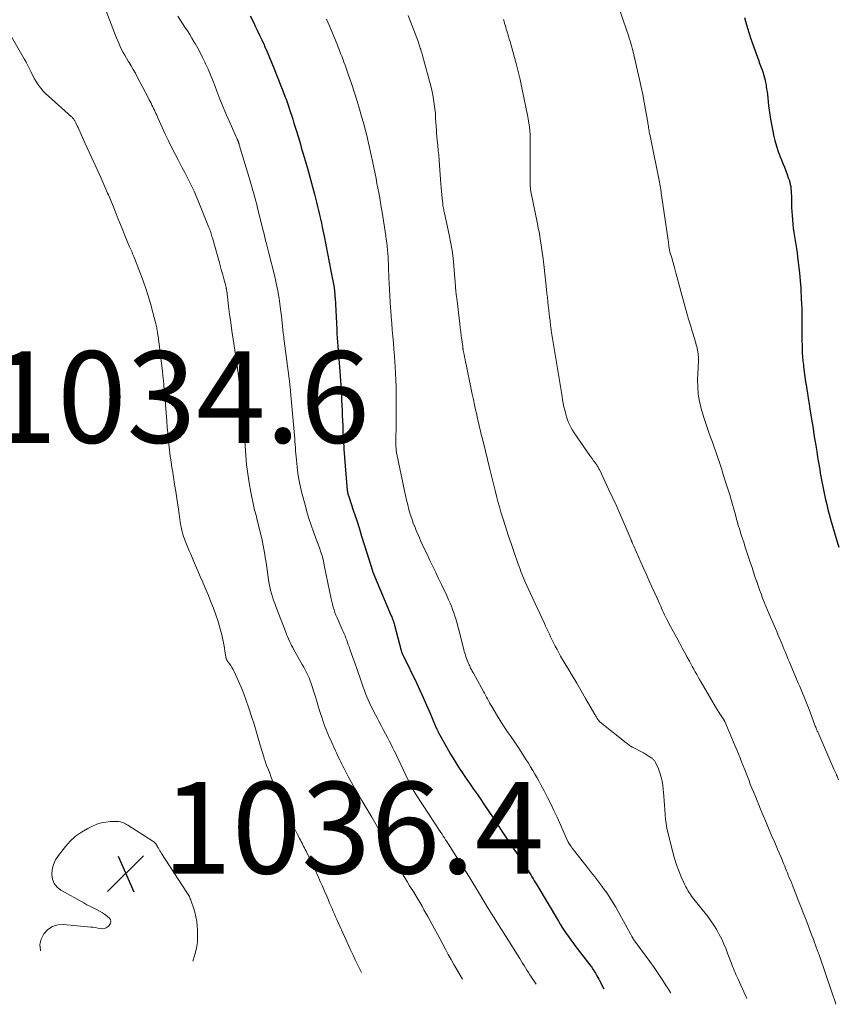
# Model space of a CAD drawing. Units: feet. Extents: x 1955000 to 1960039, y 498792 to 500005.
# Drawn here: x 1958958 to 1959137, y 498849 to 499064 of the extents above; entities that cross this region are included whole.
import ezdxf

# ---------------------------------------------------------------- set-up
doc = ezdxf.new("R2010")
doc.units = ezdxf.units.FT
doc.header["$LTSCALE"] = 100
doc.header["$MEASUREMENT"] = 0
for name, color, linetype, lineweight in [('CONTOUR INDEX', 32, 'Continuous', 25), ('CONTOUR INTERMEDIATE', 40, 'Continuous', 15), ('SPOT ELEVATION', 7, 'Continuous', 15)]:
    doc.layers.add(name, color=color, linetype=linetype, lineweight=lineweight)
doc.styles.add('slant', font='romans.shx', dxfattribs={"oblique": 14.999978})

# ---------------------------------------------------------------- blocks, each defined once
blk = doc.blocks.new('SPOT')
at = {"layer": 'SPOT ELEVATION', "lineweight": 25}
for p, q in [((-3.95, -3.95), (3.86, 3.85)), ((-1.67, 3.81), (1.74, -3.97))]:
    blk.add_line(p, q, dxfattribs=at)

msp = doc.modelspace()

# ---------------------------------------------------------------- linework, layer by layer
at = {"layer": 'CONTOUR INDEX', "flags": 128}
for points, elevation in [([(1959008.59, 499064.59), (1959009.08, 499063.64), (1959009.56, 499062.69), (1959009.65, 499062.51), (1959010.16, 499061.46), (1959010.66, 499060.4), (1959011.15, 499059.34), (1959011.63, 499058.27), (1959011.76, 499057.97), (1959012.29, 499056.74), (1959012.81, 499055.51), (1959013.32, 499054.28), (1959013.81, 499053.04), (1959016.09, 499047.3), (1959016.27, 499046.86), (1959016.43, 499046.42), (1959016.6, 499045.97), (1959016.76, 499045.53), (1959016.91, 499045.08), (1959017.06, 499044.63), (1959017.21, 499044.18), (1959017.35, 499043.73), (1959017.61, 499042.89), (1959017.88, 499042.02), (1959018.15, 499041.16), (1959018.41, 499040.29), (1959018.68, 499039.42), (1959019.33, 499037.31), (1959019.55, 499036.6), (1959019.76, 499035.88), (1959019.98, 499035.17), (1959020.19, 499034.46), (1959020.4, 499033.75), (1959020.6, 499033.03), (1959020.8, 499032.31), (1959021, 499031.6), (1959022.6, 499025.7), (1959022.84, 499024.8), (1959023.08, 499023.9), (1959023.3, 499023), (1959023.52, 499022.09), (1959023.73, 499021.19), (1959023.94, 499020.28), (1959024.14, 499019.37), (1959024.33, 499018.46), (1959024.73, 499016.51), (1959025.11, 499014.62), (1959025.49, 499012.74), (1959025.85, 499010.85), (1959026.21, 499008.95), (1959026.89, 499005.34), (1959026.91, 499005.19), (1959026.94, 499005.05), (1959026.96, 499004.9), (1959026.98, 499004.76), (1959027, 499004.61), (1959027.02, 499004.47), (1959027.03, 499004.32), (1959027.05, 499004.17), (1959027.06, 499004), (1959027.08, 499003.77), (1959027.09, 499003.54), (1959027.1, 499003.3), (1959027.12, 499003.07), (1959027.48, 498996.14), (1959027.53, 498995.22), (1959027.59, 498994.31), (1959027.65, 498993.4), (1959027.72, 498992.49), (1959027.79, 498991.58), (1959027.86, 498990.67), (1959027.93, 498989.76), (1959028, 498988.85), (1959028.36, 498984.06), (1959028.43, 498982.95), (1959028.5, 498981.84), (1959028.55, 498980.73), (1959028.6, 498979.62), (1959028.64, 498978.51), (1959028.69, 498977.4), (1959028.73, 498976.29), (1959028.78, 498975.18), (1959028.85, 498973.73), (1959028.94, 498971.89), (1959029.05, 498970.06), (1959029.18, 498968.22), (1959029.32, 498966.39), (1959029.79, 498961.04), (1959029.79, 498960.97), (1959029.8, 498960.91), (1959029.81, 498960.84), (1959029.81, 498960.77), (1959029.82, 498960.71), (1959029.83, 498960.64), (1959029.84, 498960.58), (1959029.86, 498960.51), (1959029.87, 498960.45), (1959029.88, 498960.38), (1959029.9, 498960.32), (1959029.92, 498960.25), (1959029.92, 498960.23), (1959029.95, 498960.16), (1959029.97, 498960.08), (1959029.99, 498960), (1959030.02, 498959.93), (1959031.17, 498956.47), (1959031.76, 498954.67), (1959032.35, 498952.86), (1959032.92, 498951.05), (1959033.49, 498949.24), (1959035.06, 498944.19), (1959035.1, 498944.08), (1959035.13, 498943.97), (1959035.16, 498943.86), (1959035.19, 498943.74), (1959035.23, 498943.64), (1959035.24, 498943.58), (1959035.26, 498943.52), (1959035.28, 498943.47), (1959035.3, 498943.41), (1959035.32, 498943.35), (1959035.34, 498943.3), (1959035.36, 498943.24), (1959035.39, 498943.19), (1959039.38, 498933.66), (1959039.48, 498933.41), (1959039.58, 498933.17), (1959039.67, 498932.92), (1959039.76, 498932.66), (1959039.85, 498932.41), (1959039.93, 498932.16), (1959040.01, 498931.9), (1959040.08, 498931.64), (1959041.54, 498926.1), (1959041.57, 498926), (1959041.6, 498925.91), (1959041.63, 498925.81), (1959041.66, 498925.71), (1959041.7, 498925.61), (1959041.73, 498925.52), (1959041.77, 498925.43), (1959041.82, 498925.33), (1959041.83, 498925.3), (1959041.88, 498925.19), (1959041.93, 498925.09), (1959041.98, 498924.98), (1959042.03, 498924.87), (1959044.87, 498919.01), (1959045.63, 498917.42), (1959046.36, 498915.82), (1959047.08, 498914.2), (1959047.77, 498912.58), (1959049.12, 498909.36), (1959049.13, 498909.35), (1959049.13, 498909.33), (1959049.14, 498909.31), (1959049.15, 498909.29), (1959049.18, 498909.22), (1959049.19, 498909.2), (1959049.2, 498909.19), (1959049.2, 498909.17), (1959049.21, 498909.15), (1959049.31, 498908.94), (1959049.37, 498908.82), (1959049.43, 498908.69), (1959049.5, 498908.57), (1959049.56, 498908.45), (1959051.5, 498904.95), (1959052.33, 498903.5), (1959053.18, 498902.06), (1959054.07, 498900.65), (1959054.98, 498899.25), (1959055.99, 498897.74), (1959056.42, 498897.11), (1959056.85, 498896.49), (1959057.28, 498895.87), (1959057.73, 498895.25), (1959058.17, 498894.64), (1959058.6, 498894.02), (1959059.03, 498893.39), (1959059.45, 498892.76), (1959061.72, 498889.33), (1959062.45, 498888.24), (1959063.17, 498887.14), (1959063.9, 498886.05), (1959064.63, 498884.95), (1959064.94, 498884.48), (1959065.51, 498883.62), (1959066.08, 498882.77), (1959066.66, 498881.91), (1959067.24, 498881.06), (1959067.82, 498880.21), (1959068.11, 498879.78), (1959068.4, 498879.35), (1959068.69, 498878.91), (1959068.97, 498878.48), (1959069.25, 498878.04), (1959069.52, 498877.61), (1959069.79, 498877.17), (1959070.05, 498876.73), (1959070.32, 498876.29), (1959070.58, 498875.84), (1959070.84, 498875.4), (1959071.11, 498874.96), (1959075.83, 498867.04), (1959076.24, 498866.35), (1959076.67, 498865.68), (1959077.11, 498865.01), (1959077.55, 498864.34), (1959078.01, 498863.69), (1959078.48, 498863.04), (1959078.95, 498862.39), (1959079.43, 498861.75), (1959082.89, 498857.22), (1959083.02, 498857.04), (1959083.16, 498856.85), (1959083.29, 498856.66), (1959083.42, 498856.47), (1959083.54, 498856.28), (1959083.66, 498856.09), (1959083.78, 498855.89), (1959083.89, 498855.69), (1959084.05, 498855.41), (1959084.24, 498855.07), (1959084.43, 498854.73), (1959084.62, 498854.39), (1959084.8, 498854.05), (1959085.75, 498852.28)], 1020), ([(1959116.39, 499064.25), (1959116.87, 499062.61), (1959117.37, 499060.97), (1959117.9, 499059.35), (1959118.46, 499057.73), (1959119.51, 499054.81), (1959119.64, 499054.44), (1959119.78, 499054.06), (1959119.93, 499053.69), (1959120.07, 499053.31), (1959120.22, 499052.94), (1959120.35, 499052.57), (1959120.47, 499052.19), (1959120.59, 499051.8), (1959120.66, 499051.56), (1959120.8, 499051.05), (1959120.92, 499050.54), (1959121.02, 499050.02), (1959121.11, 499049.5), (1959121.14, 499049.26), (1959121.24, 499048.62), (1959121.33, 499047.98), (1959121.41, 499047.34), (1959121.48, 499046.7), (1959121.67, 499044.98), (1959121.86, 499043.49), (1959122.08, 499042.02), (1959122.35, 499040.54), (1959122.65, 499039.08), (1959122.76, 499038.57), (1959123.05, 499037.37), (1959123.39, 499036.19), (1959123.78, 499035.02), (1959124.21, 499033.86), (1959124.49, 499033.17), (1959124.81, 499032.37), (1959125.12, 499031.56), (1959125.43, 499030.75), (1959125.73, 499029.94), (1959125.98, 499029.26), (1959126.14, 499028.78), (1959126.28, 499028.3), (1959126.39, 499027.81), (1959126.49, 499027.32), (1959126.55, 499026.82), (1959126.61, 499026.32), (1959126.63, 499025.82), (1959126.64, 499025.32), (1959126.64, 499024.56), (1959126.65, 499023.68), (1959126.67, 499022.8), (1959126.72, 499021.92), (1959126.79, 499021.04), (1959126.96, 499019.12), (1959127.05, 499018.23), (1959127.17, 499017.34), (1959127.31, 499016.45), (1959127.46, 499015.57), (1959127.62, 499014.68), (1959127.77, 499013.79), (1959127.9, 499012.9), (1959128.01, 499012.01), (1959128.42, 499008.43), (1959128.51, 499007.61), (1959128.58, 499006.8), (1959128.64, 499005.98), (1959128.68, 499005.16), (1959128.72, 499004.34), (1959128.76, 499003.52), (1959128.79, 499002.7), (1959128.83, 499001.88), (1959128.89, 499000.58), (1959128.93, 498999.43), (1959128.95, 498998.28), (1959128.96, 498997.13), (1959128.96, 498995.98), (1959128.96, 498995.43), (1959128.95, 498994.56), (1959128.96, 498993.68), (1959128.97, 498992.8), (1959128.99, 498991.93), (1959129.03, 498991.05), (1959129.09, 498990.18), (1959129.17, 498989.31), (1959129.27, 498988.44), (1959129.32, 498987.99), (1959129.46, 498986.9), (1959129.61, 498985.81), (1959129.76, 498984.72), (1959129.92, 498983.63), (1959129.95, 498983.46), (1959130.13, 498982.28), (1959130.31, 498981.11), (1959130.5, 498979.94), (1959130.68, 498978.77), (1959130.97, 498976.99), (1959131.17, 498975.75), (1959131.37, 498974.51), (1959131.57, 498973.27), (1959131.77, 498972.03), (1959131.97, 498970.8), (1959132.17, 498969.56), (1959132.37, 498968.32), (1959132.58, 498967.09), (1959132.82, 498965.57), (1959132.95, 498964.83), (1959133.07, 498964.1), (1959133.2, 498963.36), (1959133.34, 498962.62), (1959133.48, 498961.89), (1959133.62, 498961.15), (1959133.78, 498960.42), (1959133.94, 498959.69), (1959134.1, 498959.02), (1959134.35, 498957.96), (1959134.62, 498956.9), (1959134.9, 498955.85), (1959135.19, 498954.79), (1959135.35, 498954.23), (1959135.7, 498953), (1959136.05, 498951.78), (1959136.41, 498950.55), (1959136.76, 498949.32), (1959136.97, 498948.62)], 1000)]:
    msp.add_lwpolyline(points, dxfattribs=dict(at, elevation=elevation))
at = {"layer": 'CONTOUR INTERMEDIATE', "flags": 128}
for points, elevation in [([(1959088.89, 499066.82), (1959090.77, 499061.29), (1959090.95, 499060.76), (1959091.12, 499060.23), (1959091.29, 499059.7), (1959091.45, 499059.16), (1959091.61, 499058.62), (1959091.76, 499058.09), (1959091.9, 499057.54), (1959092.03, 499057), (1959093.51, 499050.68), (1959093.88, 499049.04), (1959094.23, 499047.4), (1959094.55, 499045.75), (1959094.84, 499044.1), (1959095.3, 499041.41), (1959095.35, 499041.09), (1959095.4, 499040.78), (1959095.45, 499040.47), (1959095.5, 499040.15), (1959095.55, 499039.84), (1959095.6, 499039.53), (1959095.66, 499039.22), (1959095.72, 499038.91), (1959095.74, 499038.8), (1959095.82, 499038.44), (1959095.89, 499038.07), (1959095.97, 499037.71), (1959096.04, 499037.34), (1959097.8, 499028.68), (1959097.88, 499028.28), (1959097.96, 499027.87), (1959098.03, 499027.47), (1959098.1, 499027.06), (1959098.16, 499026.66), (1959098.22, 499026.25), (1959098.28, 499025.85), (1959098.35, 499025.44), (1959099.78, 499015.62), (1959099.82, 499015.38), (1959099.85, 499015.14), (1959099.88, 499014.89), (1959099.9, 499014.65), (1959099.91, 499014.55), (1959099.93, 499014.36), (1959099.95, 499014.17), (1959099.98, 499013.98), (1959100, 499013.79), (1959100.04, 499013.6), (1959100.08, 499013.42), (1959100.12, 499013.23), (1959100.17, 499013.05), (1959100.54, 499011.79), (1959100.78, 499010.98), (1959101.01, 499010.17), (1959101.24, 499009.36), (1959101.47, 499008.54), (1959103.5, 499001.03), (1959103.87, 498999.72), (1959104.24, 498998.41), (1959104.62, 498997.11), (1959105.01, 498995.81), (1959105.57, 498993.97), (1959105.68, 498993.59), (1959105.79, 498993.2), (1959105.9, 498992.81), (1959106, 498992.42), (1959106.08, 498992.03), (1959106.16, 498991.64), (1959106.23, 498991.24), (1959106.29, 498990.84), (1959106.33, 498990.52), (1959106.36, 498990.18), (1959106.38, 498989.83), (1959106.39, 498989.48), (1959106.38, 498989.14), (1959106.36, 498988.79), (1959106.34, 498988.44), (1959106.32, 498988.09), (1959106.31, 498987.75), (1959106.2, 498985.22), (1959106.21, 498983.62), (1959106.33, 498982.04), (1959106.61, 498980.47), (1959106.99, 498978.92), (1959107.58, 498976.93), (1959107.92, 498975.84), (1959108.27, 498974.77), (1959108.64, 498973.69), (1959109.03, 498972.63), (1959109.42, 498971.56), (1959109.8, 498970.5), (1959110.17, 498969.42), (1959110.53, 498968.35), (1959110.94, 498967.1), (1959111.37, 498965.78), (1959111.79, 498964.47), (1959112.22, 498963.15), (1959112.63, 498961.84), (1959113.07, 498960.47), (1959113.26, 498959.84), (1959113.45, 498959.2), (1959113.64, 498958.56), (1959113.82, 498957.92), (1959113.99, 498957.28), (1959114.17, 498956.64), (1959114.35, 498956), (1959114.53, 498955.36), (1959114.77, 498954.52), (1959115.07, 498953.47), (1959115.39, 498952.41), (1959115.72, 498951.36), (1959116.05, 498950.31), (1959116.24, 498949.73), (1959116.59, 498948.64), (1959116.95, 498947.56), (1959117.3, 498946.47), (1959117.66, 498945.38), (1959117.74, 498945.16), (1959118.06, 498944.19), (1959118.38, 498943.21), (1959118.7, 498942.24), (1959119.03, 498941.26), (1959119.08, 498941.12), (1959119.38, 498940.22), (1959119.7, 498939.33), (1959120.03, 498938.44), (1959120.36, 498937.55), (1959120.71, 498936.67), (1959121.07, 498935.79), (1959121.43, 498934.92), (1959121.8, 498934.05), (1959123.16, 498930.89), (1959123.44, 498930.24), (1959123.72, 498929.6), (1959123.99, 498928.95), (1959124.26, 498928.31), (1959124.32, 498928.16), (1959124.56, 498927.59), (1959124.8, 498927.01), (1959125.03, 498926.44), (1959125.27, 498925.87), (1959125.5, 498925.29), (1959125.74, 498924.72), (1959125.98, 498924.15), (1959126.22, 498923.58), (1959128.16, 498918.98), (1959128.46, 498918.26), (1959128.76, 498917.54), (1959129.06, 498916.82), (1959129.36, 498916.11), (1959129.65, 498915.39), (1959129.94, 498914.67), (1959130.22, 498913.94), (1959130.5, 498913.22), (1959131.7, 498910.04), (1959131.78, 498909.83), (1959131.86, 498909.61), (1959131.95, 498909.39), (1959132.03, 498909.18), (1959132.12, 498908.96), (1959132.2, 498908.75), (1959132.29, 498908.53), (1959132.39, 498908.32), (1959135.94, 498900.22), (1959136.06, 498899.93), (1959136.19, 498899.64), (1959136.32, 498899.35), (1959136.45, 498899.06), (1959136.52, 498898.87), (1959136.61, 498898.67), (1959136.7, 498898.47), (1959136.78, 498898.27), (1959136.86, 498898.06), (1959136.94, 498897.86)], 1004), ([(1958977.2, 499065.6), (1958979.36, 499059.96), (1958979.64, 499059.28), (1958979.93, 499058.6), (1958980.24, 499057.94), (1958980.57, 499057.28), (1958980.92, 499056.63), (1958981.27, 499055.99), (1958981.64, 499055.35), (1958982.02, 499054.72), (1958982.2, 499054.44), (1958982.66, 499053.66), (1958983.12, 499052.88), (1958983.56, 499052.09), (1958983.98, 499051.3), (1958986.4, 499046.65), (1958986.6, 499046.27), (1958986.79, 499045.89), (1958986.98, 499045.51), (1958987.17, 499045.13), (1958987.19, 499045.09), (1958987.36, 499044.73), (1958987.54, 499044.37), (1958987.71, 499044), (1958987.88, 499043.64), (1958988.04, 499043.27), (1958988.21, 499042.9), (1958988.38, 499042.54), (1958988.54, 499042.17), (1958990.1, 499038.74), (1958990.76, 499037.32), (1958991.44, 499035.92), (1958992.14, 499034.53), (1958992.87, 499033.15), (1958993.26, 499032.41), (1958993.8, 499031.4), (1958994.33, 499030.39), (1958994.86, 499029.38), (1958995.39, 499028.36), (1958995.9, 499027.34), (1958996.39, 499026.31), (1958996.85, 499025.26), (1958997.29, 499024.21), (1958999.61, 499018.42), (1958999.72, 499018.15), (1958999.82, 499017.87), (1958999.92, 499017.59), (1959000.01, 499017.31), (1959000.1, 499017.03), (1959000.19, 499016.74), (1959000.27, 499016.46), (1959000.36, 499016.17), (1959001.88, 499010.71), (1959002.12, 499009.83), (1959002.37, 499008.94), (1959002.61, 499008.06), (1959002.86, 499007.17), (1959003.27, 499005.67), (1959003.3, 499005.53), (1959003.34, 499005.4), (1959003.37, 499005.27), (1959003.39, 499005.13), (1959003.42, 499005), (1959003.44, 499004.86), (1959003.46, 499004.72), (1959003.48, 499004.59), (1959003.88, 499001.26), (1959004.11, 498999.46), (1959004.35, 498997.66), (1959004.6, 498995.87), (1959004.87, 498994.07), (1959005.7, 498988.74), (1959005.73, 498988.58), (1959005.75, 498988.42), (1959005.77, 498988.26), (1959005.79, 498988.1), (1959005.81, 498987.94), (1959005.82, 498987.86), (1959005.83, 498987.77), (1959005.84, 498987.69), (1959005.85, 498987.61), (1959005.85, 498987.53), (1959005.86, 498987.44), (1959005.87, 498987.36), (1959005.88, 498987.28), (1959007.04, 498976.94), (1959007.09, 498976.44), (1959007.14, 498975.93), (1959007.18, 498975.42), (1959007.22, 498974.92), (1959007.25, 498974.41), (1959007.28, 498973.91), (1959007.32, 498973.4), (1959007.35, 498972.89), (1959007.65, 498968.67), (1959007.83, 498966.66), (1959008.06, 498964.66), (1959008.38, 498962.66), (1959008.75, 498960.68), (1959009.41, 498957.44), (1959009.49, 498957.08), (1959009.58, 498956.72), (1959009.68, 498956.36), (1959009.78, 498956), (1959009.88, 498955.64), (1959009.98, 498955.28), (1959010.07, 498954.92), (1959010.16, 498954.56), (1959010.94, 498951.38), (1959011.21, 498950.2), (1959011.46, 498949.02), (1959011.67, 498947.83), (1959011.87, 498946.63), (1959011.9, 498946.39), (1959012.06, 498945.31), (1959012.22, 498944.24), (1959012.38, 498943.17), (1959012.53, 498942.09), (1959012.63, 498941.43), (1959012.75, 498940.69), (1959012.89, 498939.96), (1959013.07, 498939.23), (1959013.26, 498938.51), (1959013.48, 498937.79), (1959013.71, 498937.08), (1959013.96, 498936.38), (1959014.21, 498935.68), (1959016.36, 498930.1), (1959016.55, 498929.61), (1959016.75, 498929.12), (1959016.96, 498928.63), (1959017.17, 498928.15), (1959017.4, 498927.67), (1959017.63, 498927.2), (1959017.88, 498926.73), (1959018.14, 498926.27), (1959019.97, 498923.05), (1959020.29, 498922.47), (1959020.59, 498921.9), (1959020.89, 498921.31), (1959021.17, 498920.72), (1959021.44, 498920.12), (1959021.69, 498919.51), (1959021.91, 498918.9), (1959022.11, 498918.27), (1959022.42, 498917.29), (1959022.76, 498916.17), (1959023.11, 498915.05), (1959023.46, 498913.93), (1959023.81, 498912.81), (1959024.36, 498911.08), (1959024.54, 498910.51), (1959024.73, 498909.95), (1959024.94, 498909.39), (1959025.15, 498908.83), (1959025.37, 498908.28), (1959025.6, 498907.73), (1959025.84, 498907.18), (1959026.09, 498906.64), (1959027.21, 498904.22), (1959027.43, 498903.73), (1959027.66, 498903.24), (1959027.9, 498902.76), (1959028.13, 498902.27), (1959028.37, 498901.79), (1959028.61, 498901.31), (1959028.85, 498900.83), (1959029.1, 498900.35), (1959030.01, 498898.63), (1959030.73, 498897.3), (1959031.46, 498895.98), (1959032.21, 498894.67), (1959032.97, 498893.37), (1959035.15, 498889.72), (1959035.45, 498889.21), (1959035.74, 498888.7), (1959036.03, 498888.18), (1959036.32, 498887.66), (1959036.6, 498887.14), (1959036.88, 498886.62), (1959037.15, 498886.1), (1959037.42, 498885.57), (1959039.35, 498881.77), (1959039.9, 498880.71), (1959040.47, 498879.65), (1959041.06, 498878.61), (1959041.67, 498877.57), (1959041.99, 498877.05), (1959042.45, 498876.28), (1959042.92, 498875.52), (1959043.38, 498874.76), (1959043.85, 498874), (1959043.9, 498873.94), (1959044.34, 498873.21), (1959044.79, 498872.48), (1959045.23, 498871.75), (1959045.66, 498871.02), (1959046.09, 498870.28), (1959046.51, 498869.54), (1959046.93, 498868.8), (1959047.34, 498868.05), (1959048.83, 498865.34), (1959049.43, 498864.23), (1959050.03, 498863.12), (1959050.63, 498862.01), (1959051.22, 498860.9), (1959051.82, 498859.79), (1959052.42, 498858.68), (1959053.04, 498857.58), (1959053.67, 498856.49), (1959054.91, 498854.35)], 1028), ([(1958992.81, 499064.55), (1958993.32, 499063.74), (1958993.85, 499062.94), (1958994.37, 499062.14), (1958994.9, 499061.33), (1958995.41, 499060.52), (1958995.91, 499059.71), (1958996.41, 499058.88), (1958996.6, 499058.56), (1958997.16, 499057.57), (1958997.71, 499056.57), (1958998.22, 499055.54), (1958998.71, 499054.51), (1958998.87, 499054.15), (1958999.42, 499052.93), (1958999.95, 499051.69), (1959000.45, 499050.45), (1959000.94, 499049.2), (1959001.33, 499048.18), (1959002.01, 499046.43), (1959002.72, 499044.68), (1959003.45, 499042.94), (1959004.21, 499041.21), (1959005.78, 499037.71), (1959005.82, 499037.61), (1959005.87, 499037.5), (1959005.91, 499037.4), (1959005.95, 499037.3), (1959005.98, 499037.22), (1959006.01, 499037.15), (1959006.04, 499037.08), (1959006.06, 499037.01), (1959006.08, 499036.94), (1959006.11, 499036.87), (1959006.13, 499036.8), (1959006.15, 499036.73), (1959006.17, 499036.66), (1959006.23, 499036.44), (1959006.28, 499036.27), (1959006.33, 499036.09), (1959006.38, 499035.91), (1959006.43, 499035.73), (1959008.51, 499028.8), (1959008.73, 499028.03), (1959008.96, 499027.26), (1959009.19, 499026.49), (1959009.41, 499025.72), (1959009.62, 499024.94), (1959009.83, 499024.17), (1959010.04, 499023.39), (1959010.23, 499022.61), (1959011.5, 499017.48), (1959011.62, 499016.99), (1959011.73, 499016.5), (1959011.85, 499016.01), (1959011.97, 499015.52), (1959012.07, 499015.13), (1959012.14, 499014.83), (1959012.22, 499014.54), (1959012.3, 499014.25), (1959012.38, 499013.96), (1959012.46, 499013.67), (1959012.54, 499013.38), (1959012.62, 499013.09), (1959012.69, 499012.8), (1959013.91, 499007.97), (1959014.3, 499006.29), (1959014.64, 499004.6), (1959014.93, 499002.9), (1959015.16, 499001.19), (1959015.49, 498998.49), (1959015.53, 498998.13), (1959015.57, 498997.77), (1959015.6, 498997.4), (1959015.64, 498997.04), (1959015.67, 498996.67), (1959015.7, 498996.31), (1959015.74, 498995.95), (1959015.79, 498995.59), (1959015.81, 498995.42), (1959015.86, 498994.97), (1959015.92, 498994.53), (1959015.97, 498994.08), (1959016.03, 498993.64), (1959017.23, 498984.32), (1959017.25, 498984.11), (1959017.28, 498983.89), (1959017.31, 498983.67), (1959017.33, 498983.46), (1959017.35, 498983.24), (1959017.38, 498983.03), (1959017.4, 498982.81), (1959017.42, 498982.6), (1959018.26, 498973.04), (1959018.32, 498972.37), (1959018.37, 498971.7), (1959018.42, 498971.02), (1959018.46, 498970.35), (1959018.51, 498969.68), (1959018.56, 498969), (1959018.62, 498968.33), (1959018.69, 498967.66), (1959018.84, 498966.21), (1959019.02, 498964.82), (1959019.24, 498963.44), (1959019.52, 498962.07), (1959019.83, 498960.71), (1959020.57, 498957.85), (1959020.98, 498956.36), (1959021.42, 498954.88), (1959021.92, 498953.42), (1959022.44, 498951.97), (1959022.96, 498950.61), (1959023.25, 498949.84), (1959023.53, 498949.07), (1959023.79, 498948.3), (1959024.04, 498947.52), (1959024.27, 498946.74), (1959024.49, 498945.95), (1959024.68, 498945.15), (1959024.85, 498944.35), (1959026.27, 498937.38), (1959026.4, 498936.78), (1959026.55, 498936.18), (1959026.72, 498935.58), (1959026.9, 498934.99), (1959027.1, 498934.41), (1959027.32, 498933.83), (1959027.55, 498933.26), (1959027.8, 498932.69), (1959028.7, 498930.69), (1959028.91, 498930.22), (1959029.11, 498929.75), (1959029.29, 498929.28), (1959029.48, 498928.8), (1959029.65, 498928.32), (1959029.83, 498927.83), (1959030, 498927.35), (1959030.17, 498926.87), (1959030.4, 498926.2), (1959030.69, 498925.39), (1959030.98, 498924.57), (1959031.27, 498923.76), (1959031.57, 498922.94), (1959031.77, 498922.38), (1959032.15, 498921.32), (1959032.53, 498920.26), (1959032.9, 498919.2), (1959033.28, 498918.13), (1959033.54, 498917.4), (1959033.79, 498916.71), (1959034.06, 498916.02), (1959034.34, 498915.34), (1959034.63, 498914.67), (1959034.94, 498914), (1959035.26, 498913.34), (1959035.59, 498912.69), (1959035.93, 498912.04), (1959036.2, 498911.54), (1959036.69, 498910.64), (1959037.17, 498909.74), (1959037.64, 498908.84), (1959038.12, 498907.94), (1959038.64, 498906.94), (1959038.99, 498906.26), (1959039.34, 498905.59), (1959039.68, 498904.91), (1959040.02, 498904.22), (1959040.35, 498903.54), (1959040.68, 498902.85), (1959041.01, 498902.17), (1959041.34, 498901.48), (1959043.22, 498897.49), (1959043.4, 498897.12), (1959043.59, 498896.76), (1959043.78, 498896.39), (1959043.97, 498896.03), (1959044.18, 498895.67), (1959044.39, 498895.32), (1959044.6, 498894.97), (1959044.83, 498894.62), (1959050.19, 498886.39), (1959050.45, 498885.99), (1959050.71, 498885.6), (1959050.97, 498885.21), (1959051.22, 498884.81), (1959051.48, 498884.42), (1959051.74, 498884.02), (1959051.99, 498883.62), (1959052.24, 498883.23), (1959053.83, 498880.73), (1959054.87, 498879.08), (1959055.9, 498877.43), (1959056.92, 498875.77), (1959057.94, 498874.11), (1959060.69, 498869.56), (1959060.74, 498869.47), (1959060.8, 498869.38), (1959060.85, 498869.29), (1959060.9, 498869.2), (1959060.96, 498869.11), (1959061.01, 498869.03), (1959061.07, 498868.94), (1959061.12, 498868.85), (1959061.18, 498868.75), (1959061.24, 498868.66), (1959061.3, 498868.57), (1959061.36, 498868.49), (1959061.39, 498868.44), (1959061.46, 498868.33), (1959061.53, 498868.22), (1959061.6, 498868.11), (1959061.67, 498867.99), (1959067.39, 498858.92), (1959067.71, 498858.41), (1959068.03, 498857.9), (1959068.34, 498857.38), (1959068.66, 498856.87), (1959068.97, 498856.35), (1959069.29, 498855.84), (1959069.62, 498855.34), (1959069.95, 498854.83), (1959070.99, 498853.27)], 1024), ([(1959043.04, 499064.7), (1959045.15, 499059.22), (1959045.24, 499058.99), (1959045.32, 499058.76), (1959045.4, 499058.52), (1959045.48, 499058.28), (1959045.56, 499058.05), (1959045.64, 499057.81), (1959045.71, 499057.57), (1959045.79, 499057.33), (1959045.83, 499057.18), (1959045.93, 499056.87), (1959046.02, 499056.55), (1959046.11, 499056.23), (1959046.2, 499055.92), (1959047.74, 499050.35), (1959048, 499049.35), (1959048.23, 499048.35), (1959048.44, 499047.35), (1959048.61, 499046.34), (1959048.76, 499045.32), (1959048.89, 499044.3), (1959048.99, 499043.28), (1959049.06, 499042.26), (1959049.22, 499039.61), (1959049.27, 499038.93), (1959049.32, 499038.25), (1959049.38, 499037.57), (1959049.44, 499036.89), (1959049.5, 499036.36), (1959049.54, 499035.95), (1959049.58, 499035.54), (1959049.63, 499035.12), (1959049.68, 499034.71), (1959049.72, 499034.3), (1959049.76, 499033.88), (1959049.8, 499033.47), (1959049.83, 499033.06), (1959050.22, 499027.89), (1959050.28, 499027.1), (1959050.35, 499026.31), (1959050.42, 499025.52), (1959050.49, 499024.73), (1959050.59, 499023.71), (1959050.62, 499023.44), (1959050.66, 499023.16), (1959050.7, 499022.88), (1959050.76, 499022.6), (1959050.82, 499022.33), (1959050.87, 499022.06), (1959050.93, 499021.78), (1959050.99, 499021.51), (1959052.02, 499016.79), (1959052.4, 499014.88), (1959052.72, 499012.96), (1959052.95, 499011.02), (1959053.13, 499009.08), (1959053.38, 499005.56), (1959053.39, 499005.37), (1959053.4, 499005.18), (1959053.42, 499004.99), (1959053.43, 499004.8), (1959053.45, 499004.61), (1959053.47, 499004.42), (1959053.49, 499004.23), (1959053.52, 499004.04), (1959053.53, 499003.95), (1959053.56, 499003.71), (1959053.6, 499003.48), (1959053.63, 499003.24), (1959053.66, 499003.01), (1959054.33, 498997.35), (1959054.44, 498996.49), (1959054.54, 498995.64), (1959054.65, 498994.78), (1959054.76, 498993.92), (1959054.96, 498992.42), (1959054.97, 498992.32), (1959054.99, 498992.21), (1959055, 498992.11), (1959055.02, 498992.01), (1959055.03, 498991.91), (1959055.05, 498991.8), (1959055.07, 498991.7), (1959055.08, 498991.6), (1959055.25, 498990.7), (1959055.35, 498990.15), (1959055.46, 498989.6), (1959055.57, 498989.05), (1959055.69, 498988.5), (1959056.81, 498983.15), (1959057.05, 498982.01), (1959057.29, 498980.88), (1959057.54, 498979.74), (1959057.78, 498978.6), (1959057.94, 498977.89), (1959058.11, 498977.11), (1959058.29, 498976.34), (1959058.47, 498975.56), (1959058.65, 498974.78), (1959058.65, 498974.77), (1959058.84, 498974), (1959059.02, 498973.23), (1959059.21, 498972.47), (1959059.39, 498971.7), (1959060.86, 498965.68), (1959061.15, 498964.51), (1959061.44, 498963.33), (1959061.72, 498962.15), (1959062.01, 498960.98), (1959062.3, 498959.81), (1959062.61, 498958.64), (1959062.95, 498957.47), (1959063.29, 498956.31), (1959063.71, 498954.96), (1959064.29, 498953.13), (1959064.88, 498951.3), (1959065.5, 498949.48), (1959066.12, 498947.67), (1959067.09, 498944.93), (1959067.28, 498944.4), (1959067.47, 498943.87), (1959067.66, 498943.34), (1959067.86, 498942.81), (1959068.06, 498942.28), (1959068.27, 498941.76), (1959068.49, 498941.24), (1959068.73, 498940.72), (1959072.77, 498932.01), (1959073.04, 498931.42), (1959073.31, 498930.84), (1959073.59, 498930.26), (1959073.86, 498929.68), (1959074.14, 498929.1), (1959074.42, 498928.52), (1959074.71, 498927.94), (1959074.99, 498927.37), (1959075.15, 498927.05), (1959075.53, 498926.32), (1959075.92, 498925.59), (1959076.32, 498924.87), (1959076.73, 498924.16), (1959077.87, 498922.27), (1959078.85, 498920.61), (1959079.83, 498918.95), (1959080.8, 498917.28), (1959081.77, 498915.62), (1959083.79, 498912.14), (1959083.9, 498911.96), (1959084, 498911.78), (1959084.12, 498911.6), (1959084.23, 498911.42), (1959084.31, 498911.29), (1959084.39, 498911.18), (1959084.46, 498911.07), (1959084.53, 498910.97), (1959084.61, 498910.86), (1959084.73, 498910.69), (1959084.74, 498910.67), (1959084.76, 498910.65), (1959084.77, 498910.63), (1959084.79, 498910.61), (1959084.86, 498910.54), (1959084.88, 498910.52), (1959084.89, 498910.51), (1959084.91, 498910.49), (1959084.93, 498910.47), (1959090.63, 498905.93), (1959090.82, 498905.79), (1959091, 498905.65), (1959091.18, 498905.51), (1959091.37, 498905.38), (1959091.56, 498905.25), (1959091.76, 498905.13), (1959091.95, 498905.02), (1959092.16, 498904.9), (1959093.93, 498903.97), (1959094.37, 498903.74), (1959094.8, 498903.49), (1959095.22, 498903.23), (1959095.64, 498902.96), (1959096.22, 498902.59), (1959096.34, 498902.5), (1959096.46, 498902.4), (1959096.57, 498902.3), (1959096.67, 498902.19), (1959096.77, 498902.07), (1959096.85, 498901.94), (1959096.93, 498901.81), (1959097, 498901.67), (1959097.64, 498900.24), (1959097.98, 498899.37), (1959098.27, 498898.48), (1959098.46, 498897.57), (1959098.6, 498896.65), (1959098.82, 498894.3), (1959098.91, 498893.3), (1959099, 498892.31), (1959099.07, 498891.31), (1959099.13, 498890.31), (1959099.21, 498889.32), (1959099.34, 498888.33), (1959099.51, 498887.35), (1959099.72, 498886.37), (1959100.79, 498882.07), (1959101.17, 498880.7), (1959101.59, 498879.35), (1959102.09, 498878.02), (1959102.63, 498876.71), (1959103.42, 498874.93), (1959103.61, 498874.52), (1959103.81, 498874.13), (1959104.04, 498873.74), (1959104.27, 498873.36), (1959104.68, 498872.75), (1959104.72, 498872.68), (1959104.77, 498872.61), (1959104.82, 498872.55), (1959104.87, 498872.48), (1959104.93, 498872.42), (1959104.98, 498872.35), (1959105.03, 498872.29), (1959105.08, 498872.22), (1959108.39, 498868.08), (1959109.1, 498867.14), (1959109.76, 498866.18), (1959110.36, 498865.17), (1959110.93, 498864.14), (1959111.44, 498863.09), (1959111.93, 498862.02), (1959112.39, 498860.93), (1959112.81, 498859.84), (1959113.5, 498857.98), (1959113.66, 498857.54), (1959113.83, 498857.11), (1959114, 498856.68), (1959114.18, 498856.25), (1959114.37, 498855.82), (1959114.55, 498855.4), (1959114.74, 498854.97), (1959114.94, 498854.55), (1959116.94, 498850.19)], 1012), ([(1959025.25, 499063.85), (1959025.82, 499062.53), (1959026.39, 499061.2), (1959027.63, 499058.18), (1959027.79, 499057.79), (1959027.95, 499057.39), (1959028.1, 499057), (1959028.26, 499056.6), (1959028.41, 499056.21), (1959028.56, 499055.81), (1959028.71, 499055.41), (1959028.86, 499055.01), (1959029.05, 499054.5), (1959029.29, 499053.84), (1959029.53, 499053.18), (1959029.76, 499052.52), (1959029.99, 499051.86), (1959030.76, 499049.58), (1959031.35, 499047.8), (1959031.92, 499046.01), (1959032.46, 499044.22), (1959032.97, 499042.41), (1959033.44, 499040.74), (1959033.7, 499039.77), (1959033.95, 499038.79), (1959034.19, 499037.81), (1959034.42, 499036.83), (1959034.64, 499035.84), (1959034.85, 499034.85), (1959035.06, 499033.87), (1959035.27, 499032.88), (1959035.84, 499030.12), (1959036.05, 499029.08), (1959036.26, 499028.04), (1959036.46, 499027), (1959036.66, 499025.95), (1959036.85, 499024.91), (1959037.03, 499023.86), (1959037.21, 499022.81), (1959037.37, 499021.76), (1959038.17, 499016.62), (1959038.29, 499015.84), (1959038.39, 499015.06), (1959038.48, 499014.29), (1959038.56, 499013.51), (1959038.56, 499013.44), (1959038.63, 499012.7), (1959038.68, 499011.95), (1959038.72, 499011.2), (1959038.75, 499010.45), (1959038.77, 499009.69), (1959038.8, 499008.94), (1959038.83, 499008.19), (1959038.85, 499007.44), (1959038.9, 499006.23), (1959038.97, 499004.88), (1959039.04, 499003.53), (1959039.13, 499002.17), (1959039.22, 499000.82), (1959039.26, 499000.32), (1959039.37, 498998.9), (1959039.49, 498997.49), (1959039.61, 498996.07), (1959039.73, 498994.65), (1959039.85, 498993.24), (1959039.96, 498991.82), (1959040.06, 498990.4), (1959040.16, 498988.98), (1959040.22, 498988.06), (1959040.3, 498986.6), (1959040.37, 498985.13), (1959040.42, 498983.66), (1959040.45, 498982.19), (1959040.46, 498980.72), (1959040.47, 498979.25), (1959040.46, 498977.78), (1959040.45, 498976.31), (1959040.39, 498971.03), (1959040.39, 498970.76), (1959040.4, 498970.5), (1959040.42, 498970.23), (1959040.44, 498969.96), (1959040.47, 498969.7), (1959040.51, 498969.43), (1959040.55, 498969.17), (1959040.6, 498968.91), (1959042.26, 498960.91), (1959042.48, 498959.9), (1959042.71, 498958.89), (1959042.96, 498957.88), (1959043.23, 498956.88), (1959043.52, 498955.88), (1959043.84, 498954.89), (1959044.19, 498953.92), (1959044.57, 498952.95), (1959044.83, 498952.3), (1959045.37, 498951.02), (1959045.92, 498949.75), (1959046.5, 498948.48), (1959047.1, 498947.23), (1959047.81, 498945.76), (1959048.45, 498944.45), (1959049.08, 498943.14), (1959049.71, 498941.83), (1959050.34, 498940.51), (1959050.94, 498939.28), (1959051.26, 498938.58), (1959051.59, 498937.88), (1959051.89, 498937.17), (1959052.2, 498936.46), (1959052.48, 498935.75), (1959052.76, 498935.03), (1959053.01, 498934.3), (1959053.25, 498933.57), (1959053.37, 498933.19), (1959053.65, 498932.26), (1959053.93, 498931.33), (1959054.18, 498930.39), (1959054.42, 498929.45), (1959055.21, 498926.29), (1959055.31, 498925.9), (1959055.42, 498925.51), (1959055.54, 498925.13), (1959055.66, 498924.74), (1959055.8, 498924.36), (1959055.94, 498923.98), (1959056.09, 498923.61), (1959056.25, 498923.24), (1959056.38, 498922.94), (1959056.48, 498922.72), (1959056.58, 498922.49), (1959056.69, 498922.26), (1959056.81, 498922.04), (1959056.92, 498921.82), (1959057.04, 498921.59), (1959057.16, 498921.37), (1959057.28, 498921.15), (1959059.48, 498917.17), (1959059.7, 498916.76), (1959059.93, 498916.35), (1959060.15, 498915.94), (1959060.37, 498915.53), (1959060.59, 498915.11), (1959060.81, 498914.7), (1959061.04, 498914.3), (1959061.28, 498913.89), (1959062.56, 498911.74), (1959063.12, 498910.82), (1959063.7, 498909.91), (1959064.3, 498909.01), (1959064.91, 498908.12), (1959065.53, 498907.24), (1959066.14, 498906.35), (1959066.74, 498905.45), (1959067.33, 498904.55), (1959068.31, 498903.05), (1959068.81, 498902.27), (1959069.3, 498901.48), (1959069.78, 498900.69), (1959070.26, 498899.9), (1959070.72, 498899.1), (1959071.18, 498898.29), (1959071.63, 498897.48), (1959072.07, 498896.67), (1959072.71, 498895.46), (1959073.45, 498894.03), (1959074.17, 498892.6), (1959074.86, 498891.15), (1959075.54, 498889.69), (1959077.91, 498884.44), (1959077.93, 498884.38), (1959077.96, 498884.33), (1959077.98, 498884.28), (1959078.01, 498884.23), (1959078.03, 498884.17), (1959078.06, 498884.12), (1959078.09, 498884.07), (1959078.12, 498884.02), (1959078.41, 498883.59), (1959078.59, 498883.33), (1959078.77, 498883.07), (1959078.96, 498882.82), (1959079.15, 498882.57), (1959082.4, 498878.43), (1959083.08, 498877.57), (1959083.75, 498876.71), (1959084.41, 498875.84), (1959085.07, 498874.97), (1959085.28, 498874.69), (1959085.83, 498873.95), (1959086.36, 498873.2), (1959086.87, 498872.45), (1959087.37, 498871.68), (1959087.86, 498870.9), (1959088.33, 498870.12), (1959088.79, 498869.32), (1959089.23, 498868.52), (1959091.6, 498864.14), (1959091.69, 498863.98), (1959091.78, 498863.82), (1959091.87, 498863.66), (1959091.96, 498863.5), (1959092.03, 498863.37), (1959092.09, 498863.28), (1959092.14, 498863.19), (1959092.2, 498863.1), (1959092.26, 498863.01), (1959092.32, 498862.92), (1959092.38, 498862.83), (1959092.44, 498862.75), (1959092.51, 498862.66), (1959095.77, 498858.2), (1959096.7, 498856.91), (1959097.61, 498855.6), (1959098.49, 498854.28), (1959099.35, 498852.94), (1959099.56, 498852.62), (1959100.29, 498851.43), (1959100.37, 498851.3)], 1016), ([(1959063.86, 499063.79), (1959063.98, 499063.37), (1959064.1, 499062.96), (1959064.22, 499062.55), (1959064.34, 499062.13), (1959064.47, 499061.72), (1959064.59, 499061.31), (1959064.71, 499060.89), (1959064.79, 499060.62), (1959064.96, 499060.07), (1959065.12, 499059.52), (1959065.28, 499058.97), (1959065.44, 499058.42), (1959066.12, 499056), (1959066.59, 499054.23), (1959067.05, 499052.46), (1959067.46, 499050.68), (1959067.85, 499048.89), (1959069.16, 499042.55), (1959069.25, 499042.11), (1959069.33, 499041.65), (1959069.41, 499041.2), (1959069.47, 499040.75), (1959069.52, 499040.39), (1959069.56, 499040.11), (1959069.59, 499039.84), (1959069.61, 499039.57), (1959069.63, 499039.29), (1959069.64, 499039.02), (1959069.65, 499038.74), (1959069.65, 499038.46), (1959069.66, 499038.19), (1959069.66, 499032.62), (1959069.66, 499031.74), (1959069.66, 499030.86), (1959069.67, 499029.98), (1959069.67, 499029.1), (1959069.68, 499027.71), (1959069.69, 499027.53), (1959069.7, 499027.34), (1959069.71, 499027.16), (1959069.73, 499026.98), (1959069.75, 499026.8), (1959069.78, 499026.62), (1959069.81, 499026.44), (1959069.85, 499026.26), (1959071.21, 499019.56), (1959071.45, 499018.33), (1959071.68, 499017.1), (1959071.88, 499015.87), (1959072.07, 499014.64), (1959072.24, 499013.4), (1959072.4, 499012.16), (1959072.56, 499010.92), (1959072.7, 499009.68), (1959073.24, 499004.88), (1959073.34, 499004), (1959073.44, 499003.11), (1959073.53, 499002.23), (1959073.63, 499001.34), (1959073.67, 499001.02), (1959073.75, 499000.3), (1959073.83, 498999.58), (1959073.92, 498998.86), (1959074, 498998.14), (1959074.14, 498996.96), (1959074.15, 498996.83), (1959074.17, 498996.7), (1959074.18, 498996.57), (1959074.2, 498996.44), (1959074.22, 498996.31), (1959074.24, 498996.18), (1959074.26, 498996.05), (1959074.28, 498995.92), (1959076.63, 498981.56), (1959076.76, 498980.81), (1959076.9, 498980.05), (1959077.05, 498979.29), (1959077.21, 498978.54), (1959077.27, 498978.29), (1959077.42, 498977.67), (1959077.6, 498977.06), (1959077.81, 498976.45), (1959078.03, 498975.85), (1959078.3, 498975.27), (1959078.58, 498974.7), (1959078.9, 498974.15), (1959079.25, 498973.61), (1959082.18, 498969.37), (1959082.51, 498968.9), (1959082.84, 498968.44), (1959083.18, 498967.97), (1959083.52, 498967.51), (1959083.98, 498966.9), (1959084.09, 498966.74), (1959084.2, 498966.58), (1959084.3, 498966.42), (1959084.4, 498966.25), (1959084.5, 498966.09), (1959084.59, 498965.92), (1959084.68, 498965.74), (1959084.76, 498965.57), (1959086.86, 498961.13), (1959087.7, 498959.31), (1959088.54, 498957.49), (1959089.35, 498955.65), (1959090.15, 498953.81), (1959091.67, 498950.28), (1959091.7, 498950.2), (1959091.73, 498950.12), (1959091.76, 498950.04), (1959091.79, 498949.96), (1959091.82, 498949.88), (1959091.86, 498949.8), (1959091.89, 498949.72), (1959091.92, 498949.64), (1959091.98, 498949.48), (1959092.04, 498949.32), (1959092.11, 498949.16), (1959092.18, 498949.01), (1959092.25, 498948.85), (1959094.31, 498944.24), (1959094.94, 498942.83), (1959095.58, 498941.42), (1959096.22, 498940), (1959096.86, 498938.59), (1959097.71, 498936.7), (1959097.92, 498936.24), (1959098.14, 498935.77), (1959098.35, 498935.3), (1959098.56, 498934.84), (1959098.77, 498934.37), (1959098.99, 498933.91), (1959099.21, 498933.44), (1959099.44, 498932.98), (1959099.5, 498932.86), (1959099.76, 498932.34), (1959100.02, 498931.82), (1959100.29, 498931.31), (1959100.57, 498930.8), (1959101.64, 498928.83), (1959102.21, 498927.79), (1959102.77, 498926.75), (1959103.34, 498925.71), (1959103.91, 498924.67), (1959104.41, 498923.74), (1959104.73, 498923.17), (1959105.04, 498922.59), (1959105.36, 498922.02), (1959105.67, 498921.45), (1959105.99, 498920.88), (1959106.31, 498920.31), (1959106.64, 498919.74), (1959106.96, 498919.18), (1959110.63, 498912.94), (1959110.83, 498912.61), (1959111.03, 498912.28), (1959111.24, 498911.96), (1959111.46, 498911.65), (1959111.8, 498911.15), (1959111.84, 498911.08), (1959111.89, 498911.01), (1959111.93, 498910.94), (1959111.97, 498910.87), (1959112.02, 498910.8), (1959112.05, 498910.73), (1959112.09, 498910.65), (1959112.12, 498910.58), (1959113.68, 498906.97), (1959114.04, 498906.11), (1959114.41, 498905.25), (1959114.76, 498904.39), (1959115.11, 498903.52), (1959115.46, 498902.65), (1959115.8, 498901.78), (1959116.14, 498900.91), (1959116.49, 498900.04), (1959117.33, 498897.88), (1959117.69, 498896.96), (1959118.05, 498896.05), (1959118.42, 498895.13), (1959118.79, 498894.22), (1959119.16, 498893.31), (1959119.53, 498892.4), (1959119.91, 498891.5), (1959120.29, 498890.59), (1959121.22, 498888.39), (1959121.82, 498886.98), (1959122.41, 498885.58), (1959123.01, 498884.17), (1959123.61, 498882.76), (1959124.4, 498880.89), (1959124.6, 498880.42), (1959124.8, 498879.95), (1959125, 498879.47), (1959125.2, 498879), (1959125.39, 498878.52), (1959125.59, 498878.05), (1959125.78, 498877.57), (1959125.98, 498877.09), (1959126.04, 498876.92), (1959126.27, 498876.36), (1959126.5, 498875.8), (1959126.73, 498875.24), (1959126.95, 498874.68), (1959127.61, 498873.02), (1959128.16, 498871.63), (1959128.71, 498870.24), (1959129.25, 498868.85), (1959129.78, 498867.45), (1959131.11, 498863.92), (1959131.31, 498863.39), (1959131.51, 498862.87), (1959131.7, 498862.34), (1959131.9, 498861.82), (1959132.15, 498861.14), (1959132.22, 498860.96), (1959132.29, 498860.77), (1959132.35, 498860.58), (1959132.42, 498860.4), (1959132.49, 498860.21), (1959132.56, 498860.02), (1959132.62, 498859.84), (1959132.69, 498859.65), (1959135.55, 498851.31), (1959135.76, 498850.69), (1959135.96, 498850.06), (1959136.16, 498849.44), (1959136.33, 498848.89)], 1008), ([(1958956.57, 499060.03), (1958959.33, 499055.18), (1958959.72, 499054.46), (1958960.1, 499053.74), (1958960.47, 499053.01), (1958960.82, 499052.27), (1958961.19, 499051.54), (1958961.57, 499050.83), (1958962, 499050.13), (1958962.44, 499049.45), (1958962.93, 499048.81), (1958963.45, 499048.18), (1958964.01, 499047.6), (1958964.59, 499047.04), (1958969.65, 499042.55), (1958969.75, 499042.45), (1958969.85, 499042.35), (1958969.95, 499042.25), (1958970.04, 499042.14), (1958970.13, 499042.02), (1958970.21, 499041.9), (1958970.28, 499041.78), (1958970.35, 499041.66), (1958970.56, 499041.24), (1958970.73, 499040.9), (1958970.89, 499040.56), (1958971.06, 499040.22), (1958971.22, 499039.88), (1958972.64, 499036.77), (1958973.51, 499034.87), (1958974.37, 499032.97), (1958975.23, 499031.06), (1958976.08, 499029.16), (1958977.52, 499025.92), (1958977.68, 499025.57), (1958977.83, 499025.22), (1958977.98, 499024.87), (1958978.13, 499024.51), (1958978.28, 499024.16), (1958978.42, 499023.8), (1958978.57, 499023.45), (1958978.71, 499023.09), (1958979.37, 499021.42), (1958979.84, 499020.23), (1958980.32, 499019.04), (1958980.8, 499017.85), (1958981.29, 499016.66), (1958982.31, 499014.22), (1958982.44, 499013.91), (1958982.57, 499013.6), (1958982.7, 499013.29), (1958982.84, 499012.99), (1958982.97, 499012.68), (1958983.1, 499012.37), (1958983.23, 499012.06), (1958983.35, 499011.74), (1958985.25, 499006.76), (1958985.84, 499005.13), (1958986.39, 499003.49), (1958986.88, 499001.83), (1958987.33, 499000.15), (1958988.03, 498997.35), (1958988.1, 498997.07), (1958988.16, 498996.79), (1958988.22, 498996.51), (1958988.27, 498996.23), (1958988.32, 498995.94), (1958988.37, 498995.66), (1958988.41, 498995.38), (1958988.46, 498995.1), (1958988.48, 498994.95), (1958988.53, 498994.6), (1958988.58, 498994.24), (1958988.63, 498993.89), (1958988.67, 498993.53), (1958989.33, 498988.12), (1958989.45, 498987.09), (1958989.57, 498986.05), (1958989.68, 498985.01), (1958989.78, 498983.97), (1958989.88, 498982.93), (1958989.97, 498981.89), (1958990.05, 498980.85), (1958990.13, 498979.8), (1958990.41, 498976.15), (1958990.51, 498974.87), (1958990.62, 498973.6), (1958990.74, 498972.33), (1958990.88, 498971.06), (1958991.02, 498969.79), (1958991.18, 498968.52), (1958991.36, 498967.26), (1958991.55, 498965.99), (1958991.64, 498965.43), (1958991.88, 498963.89), (1958992.12, 498962.35), (1958992.37, 498960.81), (1958992.61, 498959.26), (1958992.99, 498956.93), (1958993.07, 498956.38), (1958993.15, 498955.83), (1958993.21, 498955.28), (1958993.27, 498954.73), (1958993.34, 498954.18), (1958993.42, 498953.64), (1958993.52, 498953.1), (1958993.63, 498952.57), (1958993.76, 498952.04), (1958993.91, 498951.51), (1958994.08, 498951), (1958994.27, 498950.49), (1958994.45, 498950.05), (1958994.74, 498949.32), (1958995.03, 498948.6), (1958995.33, 498947.87), (1958995.63, 498947.15), (1958996.09, 498946.05), (1958996.63, 498944.78), (1958997.17, 498943.51), (1958997.72, 498942.25), (1958998.27, 498940.98), (1958998.36, 498940.8), (1958998.94, 498939.44), (1958999.51, 498938.08), (1959000.05, 498936.7), (1959000.57, 498935.32), (1959001.18, 498933.66), (1959001.53, 498932.64), (1959001.86, 498931.6), (1959002.15, 498930.56), (1959002.42, 498929.5), (1959002.58, 498928.81), (1959002.74, 498928.1), (1959002.88, 498927.38), (1959003, 498926.66), (1959003.11, 498925.93), (1959003.27, 498924.74), (1959003.29, 498924.61), (1959003.32, 498924.49), (1959003.36, 498924.37), (1959003.41, 498924.25), (1959003.47, 498924.13), (1959003.54, 498924.02), (1959003.61, 498923.91), (1959003.68, 498923.8), (1959004.1, 498923.2), (1959004.38, 498922.79), (1959004.64, 498922.37), (1959004.87, 498921.94), (1959005.09, 498921.5), (1959005.99, 498919.55), (1959006.63, 498918.11), (1959007.22, 498916.66), (1959007.76, 498915.19), (1959008.27, 498913.71), (1959008.98, 498911.5), (1959009.46, 498909.99), (1959009.92, 498908.48), (1959010.38, 498906.97), (1959010.82, 498905.45), (1959011.55, 498902.9), (1959011.62, 498902.66), (1959011.69, 498902.42), (1959011.77, 498902.19), (1959011.86, 498901.95), (1959011.94, 498901.72), (1959012.03, 498901.48), (1959012.11, 498901.25), (1959012.2, 498901.02), (1959012.58, 498900.03), (1959012.86, 498899.3), (1959013.14, 498898.58), (1959013.42, 498897.85), (1959013.7, 498897.13), (1959014.08, 498896.13), (1959014.57, 498894.91), (1959015.08, 498893.7), (1959015.63, 498892.51), (1959016.2, 498891.33), (1959017.74, 498888.26), (1959018.04, 498887.67), (1959018.34, 498887.08), (1959018.64, 498886.49), (1959018.95, 498885.91), (1959019.2, 498885.43), (1959019.38, 498885.09), (1959019.56, 498884.74), (1959019.74, 498884.39), (1959019.92, 498884.04), (1959020.1, 498883.69), (1959020.27, 498883.34), (1959020.45, 498883), (1959020.63, 498882.65), (1959020.79, 498882.33), (1959021.05, 498881.82), (1959021.31, 498881.3), (1959021.55, 498880.79), (1959021.8, 498880.27), (1959023.42, 498876.75), (1959023.9, 498875.7), (1959024.38, 498874.64), (1959024.84, 498873.58), (1959025.3, 498872.51), (1959025.69, 498871.59), (1959025.94, 498870.98), (1959026.2, 498870.38), (1959026.46, 498869.77), (1959026.72, 498869.16), (1959026.98, 498868.56), (1959027.24, 498867.96), (1959027.51, 498867.36), (1959027.78, 498866.75), (1959030.56, 498860.66), (1959031.04, 498859.63), (1959031.52, 498858.6), (1959032.02, 498857.58), (1959032.52, 498856.56), (1959032.9, 498855.83)], 1032), ([(1958962.88, 498860.53), (1958962.84, 498860.68), (1958962.75, 498861.91), (1958963.04, 498863.11), (1958963.58, 498864.28), (1958964.47, 498865.21), (1958965.47, 498865.9), (1958966.64, 498866.23), (1958967.92, 498866.33), (1958973.84, 498865.75), (1958974.35, 498865.69), (1958974.86, 498865.62), (1958975.36, 498865.52), (1958975.86, 498865.41), (1958976.34, 498865.37), (1958976.8, 498865.42), (1958977.23, 498865.6), (1958977.63, 498865.86), (1958977.86, 498866.06), (1958978.13, 498866.49), (1958978.24, 498866.93), (1958978.11, 498867.36), (1958977.82, 498867.78), (1958977.66, 498867.92), (1958977.04, 498868.39), (1958976.41, 498868.83), (1958975.75, 498869.21), (1958975.07, 498869.57), (1958974.36, 498869.92), (1958973.66, 498870.27), (1958972.98, 498870.63), (1958972.29, 498871), (1958967.31, 498873.78), (1958966.48, 498874.45), (1958965.84, 498875.23), (1958965.48, 498876.17), (1958965.31, 498877.23), (1958965.44, 498878.34), (1958965.7, 498879.41), (1958966.17, 498880.41), (1958966.77, 498881.35), (1958968.3, 498883.29), (1958969.37, 498884.47), (1958970.53, 498885.55), (1958971.81, 498886.46), (1958973.19, 498887.27), (1958974.21, 498887.78), (1958975.16, 498888.18), (1958976.13, 498888.49), (1958977.13, 498888.66), (1958978.15, 498888.75), (1958979.6, 498888.77), (1958979.91, 498888.76), (1958980.22, 498888.72), (1958980.52, 498888.64), (1958980.81, 498888.53), (1958981.1, 498888.4), (1958981.38, 498888.26), (1958981.65, 498888.11), (1958981.92, 498887.95), (1958987.4, 498884.5), (1958987.58, 498884.37), (1958987.75, 498884.23), (1958987.9, 498884.07), (1958988.04, 498883.9), (1958988.16, 498883.71), (1958988.28, 498883.53), (1958988.39, 498883.33), (1958988.5, 498883.14), (1958988.61, 498882.95), (1958988.77, 498882.66), (1958988.93, 498882.37), (1958989.11, 498882.08), (1958989.28, 498881.8), (1958994.82, 498873.28), (1958994.96, 498873.06), (1958995.09, 498872.84), (1958995.22, 498872.62), (1958995.34, 498872.39), (1958995.45, 498872.15), (1958995.55, 498871.92), (1958995.64, 498871.68), (1958995.73, 498871.43), (1958996.24, 498869.96), (1958996.53, 498868.97), (1958996.78, 498867.97), (1958996.95, 498866.95), (1958997.07, 498865.92), (1958997.12, 498865.23), (1958997.15, 498863.85), (1958997.09, 498862.48), (1958996.88, 498861.13), (1958996.57, 498859.79), (1958996.47, 498859.44), (1958996.1, 498858.3)], 1036)]:
    msp.add_lwpolyline(points, dxfattribs=dict(at, elevation=elevation))

# ---------------------------------------------------------------- block references
at = {"layer": 'SPOT ELEVATION'}
msp.add_blockref('SPOT', (1958981.47, 498877.42, 1036.39), dxfattribs=at)

# ---------------------------------------------------------------- texts
at = {"layer": 'SPOT ELEVATION', "style": 'slant', "oblique": 15}
for s, p in [('1034.6', (1958951.38, 498971.41, 1034.64)), ('1036.4', (1958989.47, 498877.42, 1036.39))]:
    msp.add_text(s, height=20, dxfattribs=at).set_placement(p)

doc.saveas('drawing.dxf')
